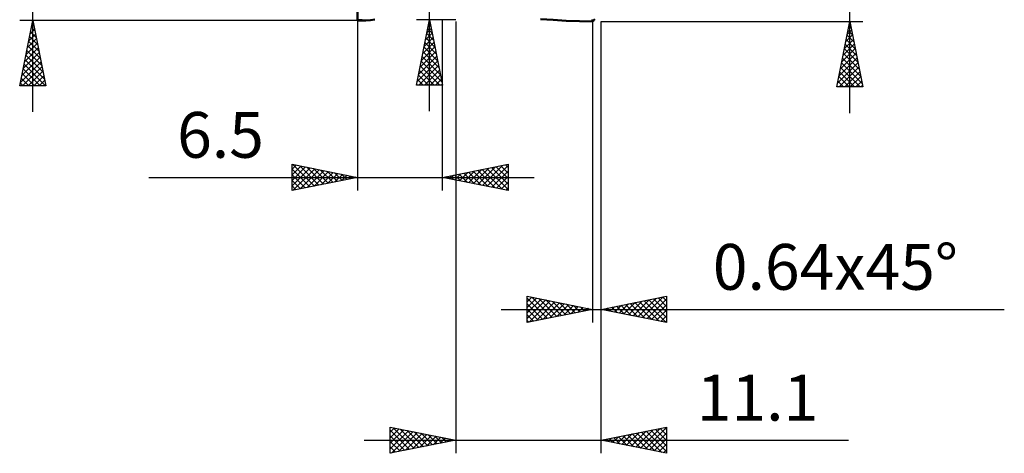
# Model space of a CAD drawing. Units: millimetres. Extents: x -29.8 to 49.4, y -40.9 to 48.4.
# Drawn here: x -25.8 to 49.4, y -40.9 to -7.8 of the extents above; entities that cross this region are included whole.
import ezdxf
from ezdxf.enums import TextEntityAlignment as Align

# ---------------------------------------------------------------- set-up
doc = ezdxf.new("R2010")
doc.units = ezdxf.units.MM
doc.header["$LTSCALE"] = 4.7
for name, color, linetype in [('1', 4, 'CONTINUOUS'), ('2', 7, 'CONTINUOUS'), ('SK2', 7, 'CONTINUOUS')]:
    doc.layers.add(name, color=color, linetype=linetype)
doc.styles.get("Standard").update_dxf_attribs({"font": 'Monospac821 BT'})

msp = doc.modelspace()

# ---------------------------------------------------------------- linework, layer by layer
at = {"layer": '1', "color": 4, "linetype": 'CONTINUOUS', "lineweight": 50}
for p, q in [((-0.01, -7.85), (-0.01, 7.85)), ((0.099, -7.824), (-0.01, -7.812)), ((-0.01, -7.85), (0.578, -7.85)), ((0.208, -7.835), (0.099, -7.824)), ((0.315, -7.842), (0.208, -7.835)), ((0.422, -7.847), (0.315, -7.842)), ((0.529, -7.85), (0.422, -7.847)), ((0.529, -7.85), (0.635, -7.85)), ((0.635, -7.85), (0.979, -7.832)), ((0.979, -7.832), (1.323, -7.786)), ((14.939, -7.82), (13.977, -7.747)), ((15.939, -7.877), (14.939, -7.82)), ((16.944, -7.915), (15.939, -7.877)), ((17.95, -7.934), (16.944, -7.915)), ((17.95, -7.934), (17.95, -7.794)), ((17.95, -7.934), (17.992, -7.893)), ((17.992, -7.893), (18.033, -7.852)), ((18.033, -7.852), (18.075, -7.811)), ((18.075, -7.811), (18.117, -7.769))]:
    msp.add_line(p, q, dxfattribs=at)
at = {"layer": '2', "color": 7, "linetype": 'CONTINUOUS', "lineweight": 25}
for p, q in [((37.59, -14.938), (37.59, 36.287)), ((5.49, -14.8), (5.49, 30.2)), ((-0.01, -7.85), (-0.01, -20.85)), ((7.49, -7.8), (4.49, -7.8)), ((4.49, -12.8), (5.49, -7.8)), ((5.397, -8.266), (5.552, -8.111)), ((5.423, -8.136), (5.591, -8.305)), ((5.49, -7.8), (6.49, -12.8)), ((6.49, -20.85), (6.49, -7.85)), ((7.49, -7.938), (7.49, -40.938)), ((17.95, -7.938), (17.95, -30.938)), ((18.59, -7.938), (38.59, -7.938)), ((18.59, -40.938), (18.59, -7.938)), ((18.59, -30.938), (18.59, -7.938)), ((36.59, -12.938), (37.59, -7.938)), ((37.498, -8.396), (37.651, -8.243)), ((37.525, -8.261), (37.687, -8.423)), ((37.59, -7.938), (38.59, -12.938)), ((5.185, -9.327), (5.694, -8.818)), ((5.281, -8.844), (5.803, -9.365)), ((5.291, -8.796), (5.623, -8.464)), ((5.352, -8.49), (5.697, -8.835)), ((37.286, -9.456), (37.792, -8.95)), ((37.384, -8.968), (37.899, -9.484)), ((37.392, -8.926), (37.722, -8.596)), ((37.455, -8.615), (37.793, -8.953)), ((4.973, -10.387), (5.835, -9.525)), ((5.079, -9.857), (5.764, -9.171)), ((5.14, -9.551), (6.015, -10.426)), ((5.211, -9.197), (5.909, -9.896)), ((37.074, -10.517), (37.934, -9.657)), ((37.18, -9.987), (37.863, -9.304)), ((37.242, -9.675), (38.111, -10.544)), ((37.313, -9.322), (38.005, -10.014)), ((4.76, -11.448), (5.976, -10.232)), ((4.866, -10.918), (5.906, -9.878)), ((4.998, -10.258), (6.227, -11.487)), ((5.069, -9.904), (6.121, -10.956)), ((36.862, -11.577), (38.075, -10.364)), ((36.968, -11.047), (38.005, -10.011)), ((37.101, -10.382), (38.323, -11.605)), ((37.172, -10.029), (38.217, -11.074)), ((4.548, -12.509), (6.118, -10.939)), ((4.654, -11.978), (6.047, -10.586)), ((4.857, -10.965), (6.439, -12.547)), ((4.928, -10.611), (6.333, -12.017)), ((36.65, -12.638), (38.217, -11.071)), ((36.756, -12.108), (38.146, -10.718)), ((36.96, -11.089), (38.536, -12.665)), ((37.03, -10.736), (38.43, -12.135)), ((4.645, -12.026), (5.419, -12.8)), ((4.681, -12.8), (6.189, -11.293)), ((4.716, -11.672), (5.844, -12.8)), ((4.786, -11.318), (6.268, -12.8)), ((5.106, -12.8), (6.259, -11.646)), ((5.53, -12.8), (6.33, -12)), ((36.775, -12.938), (38.287, -11.425)), ((36.818, -11.797), (37.959, -12.938)), ((36.889, -11.443), (38.383, -12.938)), ((37.199, -12.938), (38.358, -11.778)), ((4.503, -12.733), (4.571, -12.8)), ((4.574, -12.379), (4.995, -12.8)), ((5.954, -12.8), (6.401, -12.353)), ((6.378, -12.8), (6.471, -12.707)), ((36.677, -12.504), (37.111, -12.938)), ((36.747, -12.15), (37.535, -12.938)), ((37.623, -12.938), (38.429, -12.132)), ((38.048, -12.938), (38.5, -12.485)), ((6.49, -12.8), (4.49, -12.8)), ((38.59, -12.938), (36.59, -12.938)), ((36.606, -12.857), (36.686, -12.938)), ((38.472, -12.938), (38.57, -12.839)), ((-5.01, -20.85), (-5.01, -18.85)), ((-5.01, -18.85), (-0.01, -19.85)), ((-5.01, -19.227), (-4.696, -18.913)), ((-5.01, -19.652), (-4.342, -18.984)), ((-5.01, -20.076), (-3.988, -19.054)), ((-5.01, -20.5), (-3.635, -19.125)), ((-5.01, -19.227), (-3.658, -20.58)), ((-4.951, -18.862), (-3.304, -20.509)), ((-4.917, -20.831), (-3.281, -19.196)), ((-4.421, -18.968), (-2.951, -20.438)), ((-4.387, -20.725), (-2.928, -19.266)), ((-3.891, -19.074), (-2.597, -20.367)), ((-3.856, -20.619), (-2.574, -19.337)), ((-3.36, -19.18), (-2.244, -20.297)), ((-3.326, -20.513), (-2.221, -19.408)), ((-2.83, -19.286), (-1.89, -20.226)), ((-2.796, -20.407), (-1.867, -19.479)), ((-2.3, -19.392), (-1.537, -20.155)), ((-2.265, -20.301), (-1.514, -19.549)), ((-1.769, -19.498), (-1.183, -20.085)), ((6.49, -19.85), (11.49, -18.85)), ((7.776, -20.107), (8.419, -19.464)), ((8.107, -19.527), (8.915, -20.335)), ((8.13, -20.178), (8.95, -19.358)), ((8.46, -19.456), (9.446, -20.441)), ((8.483, -20.249), (9.48, -19.252)), ((8.814, -19.385), (9.976, -20.547)), ((8.837, -20.319), (10.01, -19.146)), ((9.168, -19.314), (10.506, -20.653)), ((9.191, -20.39), (10.541, -19.04)), ((9.521, -19.244), (11.037, -20.759)), ((9.544, -20.461), (11.071, -18.934)), ((9.875, -19.173), (11.49, -20.788)), ((9.898, -20.532), (11.49, -18.939)), ((10.228, -19.102), (11.49, -20.364)), ((10.251, -20.602), (11.49, -19.363)), ((10.582, -19.032), (11.49, -19.94)), ((10.935, -18.961), (11.49, -19.516)), ((11.289, -18.89), (11.49, -19.091)), ((11.49, -18.85), (11.49, -20.85)), ((-15.935, -19.85), (13.49, -19.85)), ((-5.01, -19.652), (-4.011, -20.65)), ((-0.01, -19.85), (-5.01, -20.85)), ((-5.01, -20.076), (-4.365, -20.721)), ((-1.735, -20.195), (-1.16, -19.62)), ((-1.239, -19.604), (-0.829, -20.014)), ((-1.205, -20.089), (-0.806, -19.691)), ((-0.709, -19.71), (-0.476, -19.943)), ((-0.674, -19.983), (-0.453, -19.761)), ((-0.178, -19.816), (-0.122, -19.872)), ((-0.144, -19.877), (-0.099, -19.832)), ((11.49, -20.85), (6.49, -19.85)), ((6.693, -19.809), (6.794, -19.911)), ((6.716, -19.895), (6.828, -19.782)), ((7.046, -19.739), (7.324, -20.017)), ((7.069, -19.966), (7.359, -19.676)), ((7.4, -19.668), (7.855, -20.123)), ((7.423, -20.037), (7.889, -19.57)), ((7.753, -19.597), (8.385, -20.229)), ((10.605, -20.673), (11.49, -19.788)), ((10.958, -20.744), (11.49, -20.212)), ((-5.01, -20.5), (-4.718, -20.792)), ((11.312, -20.814), (11.49, -20.636)), ((12.95, -30.938), (12.95, -28.938)), ((12.95, -28.938), (17.95, -29.938)), ((12.95, -29.361), (13.303, -29.008)), ((12.95, -29.785), (13.656, -29.079)), ((12.95, -29.079), (14.499, -30.628)), ((12.95, -30.209), (14.01, -29.149)), ((12.95, -30.634), (14.364, -29.22)), ((13.101, -30.907), (14.717, -29.291)), ((13.303, -29.008), (14.852, -30.557)), ((13.834, -29.114), (15.206, -30.486)), ((14.364, -29.22), (15.559, -30.416)), ((14.894, -29.326), (15.913, -30.345)), ((18.59, -29.938), (23.59, -28.938)), ((20.688, -30.357), (21.737, -29.308)), ((21.042, -30.428), (22.268, -29.202)), ((21.395, -30.499), (22.798, -29.096)), ((21.749, -30.569), (23.328, -28.99)), ((21.884, -29.279), (23.531, -30.926)), ((22.102, -30.64), (23.59, -29.152)), ((22.238, -29.208), (23.59, -30.56)), ((22.591, -29.137), (23.59, -30.136)), ((22.945, -29.067), (23.59, -29.712)), ((23.298, -28.996), (23.59, -29.288)), ((23.59, -28.938), (23.59, -30.938)), ((10.95, -29.938), (49.39, -29.938)), ((12.95, -29.503), (14.145, -30.698)), ((12.95, -29.928), (13.792, -30.769)), ((17.95, -29.938), (12.95, -30.938)), ((13.631, -30.801), (15.071, -29.362)), ((14.161, -30.695), (15.424, -29.432)), ((14.692, -30.589), (15.778, -29.503)), ((15.222, -30.483), (16.131, -29.574)), ((15.425, -29.432), (16.266, -30.274)), ((15.752, -30.377), (16.485, -29.644)), ((15.955, -29.538), (16.62, -30.204)), ((16.283, -30.271), (16.838, -29.715)), ((16.485, -29.645), (16.973, -30.133)), ((16.813, -30.165), (17.192, -29.786)), ((17.016, -29.751), (17.327, -30.062)), ((17.343, -30.059), (17.546, -29.857)), ((17.546, -29.857), (17.681, -29.991)), ((17.874, -29.953), (17.899, -29.927)), ((23.59, -30.938), (18.59, -29.938)), ((18.702, -29.915), (18.758, -29.971)), ((18.92, -30.004), (19.086, -29.838)), ((19.056, -29.844), (19.288, -30.077)), ((19.274, -30.074), (19.616, -29.732)), ((19.409, -29.774), (19.819, -30.183)), ((19.628, -30.145), (20.146, -29.626)), ((19.763, -29.703), (20.349, -30.289)), ((19.981, -30.216), (20.677, -29.52)), ((20.116, -29.632), (20.879, -30.395)), ((20.335, -30.286), (21.207, -29.414)), ((20.47, -29.562), (21.41, -30.501)), ((20.823, -29.491), (21.94, -30.607)), ((21.177, -29.42), (22.47, -30.714)), ((21.53, -29.349), (23.001, -30.82)), ((22.456, -30.711), (23.59, -29.577)), ((22.81, -30.781), (23.59, -30.001)), ((12.95, -30.352), (13.438, -30.84)), ((12.95, -30.776), (13.084, -30.911)), ((23.163, -30.852), (23.59, -30.425)), ((23.517, -30.923), (23.59, -30.849)), ((2.49, -40.938), (2.49, -38.938)), ((2.49, -38.938), (7.49, -39.938)), ((2.49, -39.325), (2.813, -39.002)), ((2.49, -39.749), (3.167, -39.073)), ((2.724, -38.984), (4.313, -40.573)), ((3.254, -39.09), (4.666, -40.502)), ((18.59, -39.938), (23.59, -38.938)), ((21.597, -40.539), (23.1, -39.035)), ((21.951, -40.61), (23.59, -38.97)), ((23.097, -39.036), (23.59, -39.53)), ((23.45, -38.965), (23.59, -39.105)), ((23.59, -38.938), (23.59, -40.938)), ((2.49, -40.174), (3.52, -39.144)), ((2.49, -39.174), (3.959, -40.644)), ((2.49, -40.598), (3.874, -39.214)), ((2.49, -39.599), (3.606, -40.714)), ((2.596, -40.916), (4.227, -39.285)), ((3.126, -40.81), (4.581, -39.356)), ((3.657, -40.704), (4.934, -39.426)), ((3.785, -39.196), (5.02, -40.432)), ((4.187, -40.598), (5.288, -39.497)), ((4.315, -39.303), (5.373, -40.361)), ((4.717, -40.492), (5.642, -39.568)), ((4.845, -39.409), (5.727, -40.29)), ((5.248, -40.386), (5.995, -39.639)), ((5.376, -39.515), (6.081, -40.219)), ((5.778, -40.28), (6.349, -39.709)), ((5.906, -39.621), (6.434, -40.149)), ((6.308, -40.174), (6.702, -39.78)), ((6.436, -39.727), (6.788, -40.078)), ((6.839, -40.068), (7.056, -39.851)), ((6.967, -39.833), (7.141, -40.007)), ((19.122, -40.044), (19.388, -39.778)), ((19.207, -39.814), (19.516, -40.123)), ((19.476, -40.115), (19.918, -39.672)), ((19.561, -39.743), (20.047, -40.229)), ((19.829, -40.185), (20.449, -39.566)), ((19.915, -39.673), (20.577, -40.335)), ((20.183, -40.256), (20.979, -39.46)), ((20.268, -39.602), (21.107, -40.441)), ((20.536, -40.327), (21.509, -39.354)), ((20.622, -39.531), (21.638, -40.547)), ((20.89, -40.397), (22.04, -39.248)), ((20.975, -39.46), (22.168, -40.653)), ((21.243, -40.468), (22.57, -39.141)), ((21.329, -39.39), (22.698, -40.759)), ((21.682, -39.319), (23.229, -40.865)), ((22.036, -39.248), (23.59, -40.802)), ((22.304, -40.68), (23.59, -39.394)), ((22.389, -39.178), (23.59, -40.378)), ((22.658, -40.751), (23.59, -39.819)), ((22.743, -39.107), (23.59, -39.954)), ((0.49, -39.938), (37.49, -39.938)), ((7.49, -39.938), (2.49, -40.938)), ((2.49, -40.023), (3.252, -40.785)), ((2.49, -40.447), (2.899, -40.856)), ((7.369, -39.962), (7.409, -39.921)), ((23.59, -40.938), (18.59, -39.938)), ((18.769, -39.973), (18.858, -39.884)), ((18.854, -39.885), (18.986, -40.017)), ((23.011, -40.822), (23.59, -40.243)), ((2.49, -40.872), (2.545, -40.927)), ((23.365, -40.892), (23.59, -40.667))]:
    msp.add_line(p, q, dxfattribs=at)
at = {"layer": 'SK2', "color": 7, "linetype": 'CONTINUOUS', "lineweight": 25}
for p, q in [((-24.81, -14.85), (-24.81, 30.25)), ((-24.81, -7.85), (-25.81, -7.85)), ((-25.81, -12.85), (-24.81, -7.85)), ((-24.911, -8.355), (-24.743, -8.186)), ((-24.844, -8.022), (-24.758, -8.109)), ((-0.01, -7.85), (-24.81, -7.85)), ((-24.81, -7.85), (-23.81, -12.85)), ((-25.123, -9.415), (-24.601, -8.894)), ((-25.017, -8.885), (-24.672, -8.54)), ((-24.986, -8.729), (-24.546, -9.169)), ((-24.915, -8.376), (-24.652, -8.639)), ((-25.335, -10.476), (-24.46, -9.601)), ((-25.229, -9.946), (-24.531, -9.247)), ((-25.127, -9.437), (-24.334, -10.23)), ((-25.057, -9.083), (-24.44, -9.7)), ((-25.547, -11.537), (-24.318, -10.308)), ((-25.441, -11.006), (-24.389, -9.954)), ((-25.339, -10.497), (-24.016, -11.821)), ((-25.269, -10.144), (-24.122, -11.291)), ((-25.198, -9.79), (-24.228, -10.76)), ((-25.759, -12.597), (-24.177, -11.015)), ((-25.653, -12.067), (-24.248, -10.661)), ((-25.481, -11.204), (-23.835, -12.85)), ((-25.41, -10.851), (-23.91, -12.351)), ((-25.622, -11.911), (-24.684, -12.85)), ((-25.588, -12.85), (-24.106, -11.368)), ((-25.552, -11.558), (-24.259, -12.85)), ((-25.164, -12.85), (-24.036, -11.722)), ((-25.764, -12.619), (-25.532, -12.85)), ((-25.693, -12.265), (-25.108, -12.85)), ((-24.739, -12.85), (-23.965, -12.076)), ((-24.315, -12.85), (-23.894, -12.429)), ((-23.891, -12.85), (-23.823, -12.783)), ((-23.81, -12.85), (-25.81, -12.85))]:
    msp.add_line(p, q, dxfattribs=at)

# ---------------------------------------------------------------- texts
at = {"layer": '2', "color": 7, "linetype": 'CONTINUOUS', "lineweight": 25}
for s, p in [('6.5', (-10.473, -18.35)), ('0.64x45°', (36.49, -28.438)), ('11.1', (30.54, -38.438))]:
    msp.add_text(s, height=3.5, dxfattribs=at).set_placement(p, align=Align.CENTER)

doc.saveas('drawing.dxf')
